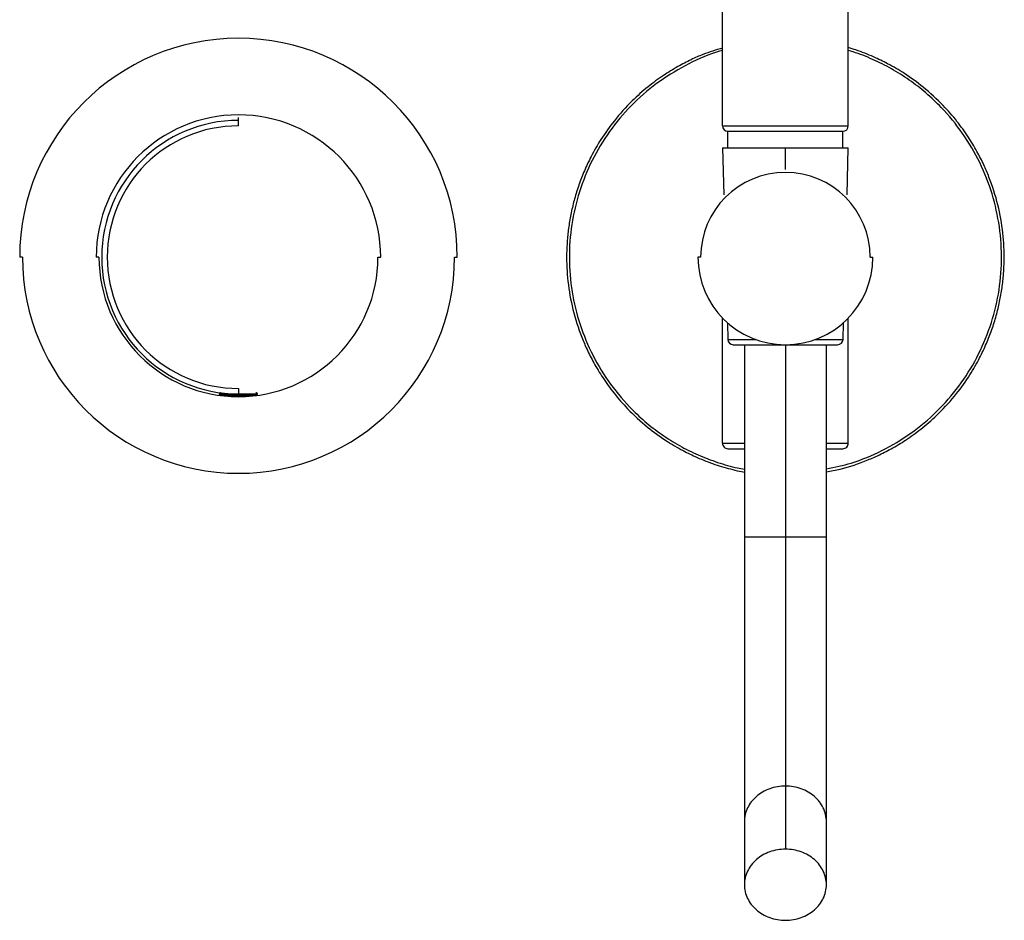
# Model space of a CAD drawing. Units: millimetres. Extents: x -152 to 229, y -126 to 203.
# Drawn here: x 48 to 229, y -126 to 39 of the extents above; entities that cross this region are included whole.
import ezdxf

# ---------------------------------------------------------------- set-up
doc = ezdxf.new("R2010")
doc.units = ezdxf.units.MM

msp = doc.modelspace()

# ---------------------------------------------------------------- linework, layer by layer
at = {"color": 7, "linetype": 'Continuous', "lineweight": 25}
for p, q in [((177, 19.2), (177, 202.2)), ((200, 19.2), (200, 202.2)), ((88.5, 19.2), (88.5, 20.7)), ((177, 19.2), (200, 19.2)), ((178, 18.2), (199, 18.2)), ((178, 15.2), (178, 18.2)), ((199, 15.2), (199, 18.2)), ((177, 15.2), (177.24, 6.57)), ((177, 15.2), (200, 15.2)), ((188.5, 11.2), (188.5, 15.2)), ((199.76, 6.57), (200, 15.2)), ((49, -4.8), (48.5, -4.8)), ((63, -4.8), (62.5, -4.8)), ((114, -4.8), (114.5, -4.8)), ((128, -4.8), (128.5, -4.8)), ((173, -4.8), (172.5, -4.8)), ((204, -4.8), (204.5, -4.8)), ((177, -38.8), (177, -15.92)), ((200, -38.8), (200, -15.92)), ((177.89, -16.77), (177.97, -19.83)), ((199.03, -19.83), (199.11, -16.77)), ((177.97, -19.83), (183.01, -19.83)), ((178.97, -20.8), (198.03, -20.8)), ((181, -20.8), (181, -55.99)), ((188.5, -20.8), (188.5, -55.99)), ((193.99, -19.83), (199.03, -19.83)), ((196, -55.99), (196, -20.8)), ((88.5, -28.8), (88.5, -30.3)), ((85, -29.83), (85, -29.85)), ((92, -29.83), (85, -29.83)), ((92, -29.85), (85, -29.85)), ((91.79, -30.08), (85.21, -30.08)), ((85.34, -29.6), (85.23, -29.6)), ((91.77, -29.6), (91.66, -29.6)), ((92, -29.85), (92, -29.83)), ((177, -38.8), (180.89, -38.8)), ((196.11, -38.8), (200, -38.8)), ((178, -39.8), (180.96, -39.8)), ((196.13, -39.8), (199, -39.8)), ((188.5, -101.46), (188.5, -113)), ((181, -107.95), (181, -119.5)), ((196, -119.5), (196, -107.95))]:
    msp.add_line(p, q, dxfattribs=at)
for centre, radius, start, end in [((88.5, -4.8), 40, 0, 180), ((88.5, -4.8), 26, 0, 180), ((88.5, -4.8), 25, 90, 270), ((88.5, -4.8), 24, 90, 270), ((178, 19.2), 1, 180, 270), ((199, 19.2), 1, 270, 0), ((188.5, -4.8), 15.5, 0, 180), ((88.5, -4.8), 39.5, 180, 0), ((88.5, -4.8), 25.5, 180, 0), ((188.5, -4.8), 16, 180, 0), ((178.97, -19.8), 1, 181.5911, 270.0001), ((198.03, -19.8), 1, 269.9999, 358.4089), ((85.23, -29.83), 0.23, 90, 180), ((85.23, -29.85), 0.23, 180, 265.8114), ((88.5, 14.8), 45, 265.8114, 274.1886), ((91.77, -29.83), 0.23, 0, 90), ((91.77, -29.85), 0.23, 274.1886, 360), ((178, -38.8), 1, 180, 270.0001), ((199, -38.8), 1, 269.9999, 360)]:
    msp.add_arc(centre, radius, start, end, dxfattribs=at)
for points, knots in [([(177, 33.43), (175.8, 33.07), (173.84, 32.48), (171.14, 31.26), (168.71, 30), (166.06, 28.37), (163.25, 26.3), (160.2, 23.58), (157.29, 20.36), (154.83, 16.91), (153.04, 13.81), (151.73, 11.04), (150.73, 8.45), (149.93, 5.9), (149.31, 3.34), (148.87, 0.8), (148.59, -1.71), (148.44, -5.05), (148.64, -9.28), (149.55, -14.42), (150.87, -18.55), (152.25, -21.78), (153.5, -24.25), (155.12, -26.92), (157.16, -29.74), (159.85, -32.83), (163.06, -35.78), (166.5, -38.28), (169.56, -40.08), (172.01, -41.27), (173.96, -42.08), (175.59, -42.67), (177.22, -43.19), (178.86, -43.62), (180.11, -43.94), (180.83, -44.04), (181, -44.07)], [0, 0, 0, 0, 0.0354376, 0.057606, 0.0833114, 0.1125531, 0.1453306, 0.1816431, 0.2275952, 0.2673513, 0.3009088, 0.3282653, 0.3538986, 0.3790536, 0.4037303, 0.4279287, 0.4516489, 0.4748909, 0.5221351, 0.5709872, 0.621447, 0.6440695, 0.6700463, 0.6993768, 0.7320603, 0.7680964, 0.8146557, 0.8546131, 0.8879656, 0.9147105, 0.9312054, 0.9475067, 0.9636144, 0.9795285, 0.995249, 1, 1, 1, 1]), ([(177, 32.95), (176.82, 32.91), (174.66, 32.41), (170.75, 30.6), (165.47, 27.51), (160.73, 23.52), (156.67, 18.86), (153.38, 13.63), (150.94, 7.95), (149.41, 1.95), (148.84, -4.2), (149.23, -10.37), (150.57, -16.4), (152.83, -22.16), (155.97, -27.49), (159.4, -31.67), (162.76, -34.85), (165.82, -37.22), (169.08, -39.27), (172.51, -40.99), (176.08, -42.34), (178.92, -43.2), (180.58, -43.47), (181, -43.54)], [0, 0, 0, 0, 0.00538, 0.063288, 0.121911, 0.180738, 0.239521, 0.298295, 0.357053, 0.415811, 0.474571, 0.533331, 0.592093, 0.650855, 0.709626, 0.768413, 0.805182, 0.841965, 0.87876, 0.91544, 0.951776, 0.987916, 1, 1, 1, 1]), ([(196, -44.01), (196.84, -43.86), (199.43, -43.42), (202.66, -42.27), (205.85, -40.88), (208.28, -39.61), (210.93, -37.98), (213.74, -35.91), (216.79, -33.19), (219.7, -29.97), (222.17, -26.52), (223.95, -23.42), (225.26, -20.64), (226.27, -18.06), (227.07, -15.5), (227.69, -12.95), (228.13, -10.41), (228.41, -7.9), (228.56, -4.56), (228.36, -0.31), (227.45, 4.82), (226.13, 8.95), (224.75, 12.19), (223.49, 14.65), (221.88, 17.33), (219.84, 20.15), (217.14, 23.24), (213.93, 26.19), (210.49, 28.69), (207.42, 30.49), (204.97, 31.67), (203.02, 32.48), (201.48, 33.05), (200.46, 33.36), (200, 33.51)], [0, 0, 0, 0, 0.023978, 0.074027, 0.096213, 0.12193, 0.151175, 0.183948, 0.22025, 0.266241, 0.306019, 0.339582, 0.366928, 0.392572, 0.417738, 0.442424, 0.466631, 0.49036, 0.513609, 0.56087, 0.609741, 0.660221, 0.682842, 0.708823, 0.738164, 0.770866, 0.806927, 0.85348, 0.893442, 0.926811, 0.953584, 0.970057, 0.986338, 1, 1, 1, 1]), ([(196, -43.5), (197.52, -43.18), (201.03, -42.45), (206.24, -40.25), (211.52, -37.11), (216.26, -33.13), (220.33, -28.47), (223.62, -23.24), (226.06, -17.55), (227.59, -11.56), (228.16, -5.4), (227.77, 0.77), (226.43, 6.81), (224.16, 12.56), (221.03, 17.9), (217.59, 22.08), (214.22, 25.26), (211.17, 27.62), (207.91, 29.68), (204.46, 31.38), (201.81, 32.47), (200.29, 32.88), (200, 32.95)], [0, 0, 0, 0, 0.044479, 0.102353, 0.160995, 0.219857, 0.278672, 0.337478, 0.39627, 0.45506, 0.513853, 0.572646, 0.631441, 0.690236, 0.749039, 0.80786, 0.844648, 0.881453, 0.918269, 0.954955, 0.991272, 1, 1, 1, 1]), ([(181, -55.99), (181, -58.27), (181, -62.54), (181, -68.44), (181, -73.39), (181, -77.41), (181, -80.64), (181, -83.59), (181, -86.75), (181, -90.48), (181, -94.27), (181, -97.95), (181, -101.41), (181, -104.88), (181, -106.9), (181, -107.95)], [0, 0, 0, 0, 0.108718, 0.203801, 0.285227, 0.352979, 0.407053, 0.452268, 0.508996, 0.579533, 0.663899, 0.736268, 0.816418, 0.904332, 1, 1, 1, 1]), ([(188.5, -55.99), (187.52, -55.99), (186.54, -55.99), (184.72, -55.99), (183.89, -55.99), (182.5, -55.99), (181.95, -55.99), (181.2, -55.99), (181, -55.99), (181, -55.99)], [0, 0, 0, 0, 0.25, 0.25, 0.5, 0.5, 0.75, 0.75, 1, 1, 1, 1]), ([(196, -55.99), (196, -55.99), (195.8, -55.99), (195.05, -55.99), (194.5, -55.99), (193.11, -55.99), (192.28, -55.99), (190.46, -55.99), (189.48, -55.99), (188.5, -55.99)], [0, 0, 0, 0, 0.25, 0.25, 0.5, 0.5, 0.75, 0.75, 1, 1, 1, 1]), ([(196, -107.95), (196, -106.75), (196, -104.49), (196, -100.66), (196, -97.06), (196, -93.85), (196, -91.06), (196, -88.36), (196, -85.27), (196, -81.33), (196, -76.93), (196, -72.21), (196, -67.31), (196, -61.84), (196, -58), (196, -55.99)], [0, 0, 0, 0, 0.108718, 0.203801, 0.285227, 0.352979, 0.407053, 0.452268, 0.508996, 0.579533, 0.663899, 0.736268, 0.816418, 0.904332, 1, 1, 1, 1]), ([(188.5, -101.46), (187.52, -101.46), (186.54, -101.63), (184.72, -102.28), (183.89, -102.76), (182.5, -103.96), (181.95, -104.68), (181.2, -106.25), (181, -107.1), (181, -107.95)], [0, 0, 0, 0, 0.25, 0.25, 0.5, 0.5, 0.75, 0.75, 1, 1, 1, 1]), ([(196, -107.95), (196, -107.1), (195.8, -106.25), (195.05, -104.68), (194.5, -103.96), (193.11, -102.76), (192.28, -102.28), (190.46, -101.63), (189.48, -101.46), (188.5, -101.46)], [0, 0, 0, 0, 0.25, 0.25, 0.5, 0.5, 0.75, 0.75, 1, 1, 1, 1]), ([(188.5, -113), (187.52, -113), (186.54, -113.17), (184.72, -113.82), (183.89, -114.31), (182.5, -115.51), (181.95, -116.23), (181.2, -117.8), (181, -118.65), (181, -120.35), (181.2, -121.2), (181.95, -122.77), (182.5, -123.49), (183.89, -124.69), (184.72, -125.18), (186.54, -125.83), (187.52, -126), (188.5, -126)], [0, 0, 0, 0, 0.125, 0.125, 0.25, 0.25, 0.375, 0.375, 0.5, 0.5, 0.625, 0.625, 0.75, 0.75, 0.875, 0.875, 1, 1, 1, 1]), ([(188.5, -126), (189.48, -126), (190.46, -125.83), (192.28, -125.18), (193.11, -124.69), (194.5, -123.49), (195.05, -122.77), (195.8, -121.2), (196, -120.35), (196, -118.65), (195.8, -117.8), (195.05, -116.23), (194.5, -115.51), (193.11, -114.31), (192.28, -113.82), (190.46, -113.17), (189.48, -113), (188.5, -113)], [0, 0, 0, 0, 0.125, 0.125, 0.25, 0.25, 0.375, 0.375, 0.5, 0.5, 0.625, 0.625, 0.75, 0.75, 0.875, 0.875, 1, 1, 1, 1])]:
    msp.add_open_spline(points, degree=3, knots=knots, dxfattribs=at)
msp.add_open_spline([(188.5, -55.99), (188.5, -65.15), (188.5, -83.47), (188.5, -96.87), (188.5, -101.46)], degree=3, dxfattribs=at)

doc.saveas('drawing.dxf')
